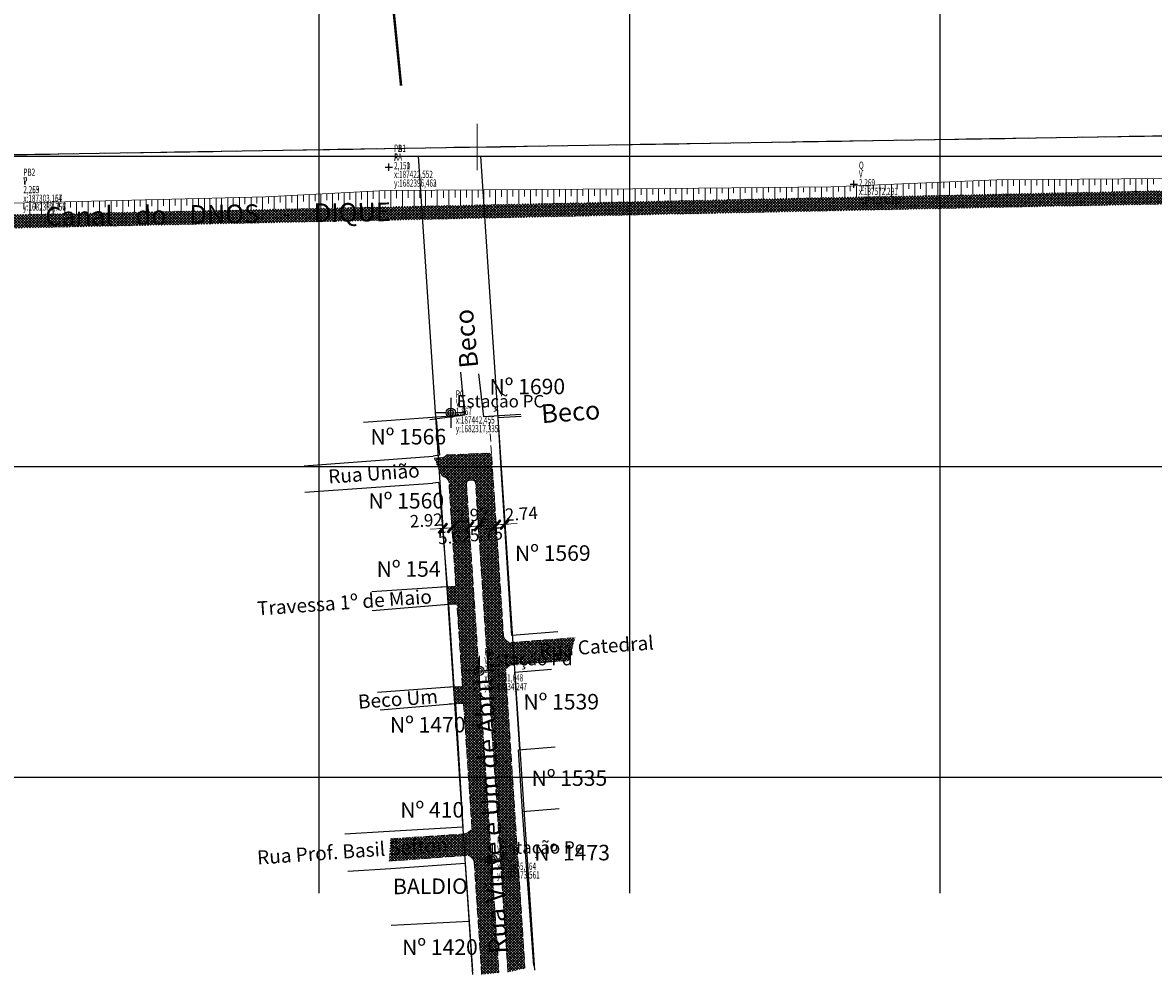
# Model space of a CAD drawing. Units: inches. Extents: x 186291 to 189308, y 1682117 to 1683852.
# Drawn here: x 187305 to 187669, y 1682136 to 1682443 of the extents above; entities that cross this region are included whole.
import ezdxf
from ezdxf.enums import TextEntityAlignment as Align

# ---------------------------------------------------------------- set-up
doc = ezdxf.new("R2010")
doc.units = ezdxf.units.IN
doc.header["$LTSCALE"] = 10
doc.header["$MEASUREMENT"] = 0
doc.linetypes.add('DASHED', pattern=[0.75, 0.5, -0.25])
doc.linetypes.add('HIDDEN', pattern=[0.375, 0.25, -0.125])
doc.layers.get('0').update_dxf_attribs({"lineweight": 5})
for name, color, linetype in [('TOP-ALINHAMENTO_PROJETADO', 160, 'Continuous'), ('TOP-CADASTROS', 7, 'Continuous'), ('TOP-DRENOS', 141, 'Continuous'), ('TOP-ESTAÇÕES', 7, 'Continuous'), ('TOP-HACHURA_VALO', 131, 'Continuous'), ('TOP-LEVANTADO', 4, 'Continuous'), ('TOP-MALHA', 8, 'Continuous'), ('TOP-PONTOS-ESTACOES', 2, 'Continuous'), ('TOP-TÍTULOS', 1, 'Continuous'), ('TOP-VALO', 150, 'Continuous')]:
    doc.layers.add(name, color=color, linetype=linetype)
for name, color, linetype, lineweight in [('TOP-COTAS', 7, 'Continuous', 5), ('TOP-HACHURA_PISTAS', 255, 'Continuous', 5), ('TOP-MEIO_FIO', 7, 'HIDDEN', 5), ('TOP-TALUDE', 7, 'Continuous', 5), ('TOP-ÂNGULOS', 7, 'Continuous', 5)]:
    doc.layers.add(name, color=color, linetype=linetype, lineweight=lineweight)
doc.styles.add('GEOSIS', font='txt', dxfattribs={"width": 0.65, "height": 0.2})
doc.styles.add('SANSSERIFBOLD', font='sanssb__.ttf', dxfattribs={"height": 0.3})
doc.styles.add('SANSSERIFITALIC', font='sansso__.ttf', dxfattribs={"height": 0.2})
doc.styles.add('TIMESBOLDITALIC', font='TIMESBI.TTF', dxfattribs={"height": 0.8})
pattern_1 = [(45, (0, 0), (-0.44194173824, 0.44194173824), []), (135, (0, 0), (-0.44194173824, -0.44194173824), [])]

# ---------------------------------------------------------------- blocks, each defined once
blk = doc.blocks.new('_ARCHTICK')
at = {"linetype": 'ByBlock'}
blk.add_hatch(color=0, dxfattribs=at).paths.add_polyline_path([(0.398, 0.309), (0.309, 0.398), (-0.398, -0.309), (-0.309, -0.398)], flags=0)
at = {"color": 0, "linetype": 'ByBlock'}
blk.add_line((0, 0), (-1, 0), dxfattribs=at)
blk.add_lwpolyline([(0.398, 0.309), (0.309, 0.398), (-0.398, -0.309), (-0.309, -0.398)], close=True, dxfattribs=at)
blk = doc.blocks.new('V_RTICE')
for p, q in [((0, -0.5), (0, 0.5)), ((0.5, 0), (-0.5, 0))]:
    blk.add_line(p, q)
blk = doc.blocks.new('ESTAÇÃO')
at = {"color": 7}
for p, q in [((0, 0.00241), (0, 0.00075)), ((-0.00075, 0), (-0.00241, 0)), ((0.00241, 0), (0.00075, 0)), ((0, -0.00075), (0, -0.00241))]:
    blk.add_line(p, q, dxfattribs=at)
blk.add_circle((0, 0), 0.00075, dxfattribs=at)
at = {"color": 8}
blk.add_circle((0, 0), 0.000437, dxfattribs=at)
at = {"color": 8, "style": 'SANSSERIFITALIC'}
blk.add_attdef('ESTAÇÃO', (0.00095, 0.00087), '', height=0.002, dxfattribs=at)

msp = doc.modelspace()

# ---------------------------------------------------------------- hatches: boundary and pattern name
at = {"layer": 'TOP-HACHURA_PISTAS'}
h = msp.add_hatch(dxfattribs=at)
h.set_pattern_fill('ANSI3741', color=9, scale=5, style=0, pattern_type=2)
h.set_pattern_definition(pattern_1)
h.paths.add_polyline_path([(187455.563, 1682304.411), (187441.121, 1682303.763, -0.2210504), (187439.917, 1682302.947), (187437.149, 1682302.719), (187438.278, 1682300), (187455.854, 1682300)])
h.paths.add_polyline_path([(187462.351, 1682200), (187456.699, 1682200), (187460.854, 1682137.169), (187466.365, 1682138.378)])
h.paths.add_polyline_path([(187462.351, 1682200), (187460.163, 1682233.585, -0.4125912), (187462.481, 1682236.241), (187480.575, 1682237.521), (187482.481, 1682244.89), (187462.12, 1682243.366, -0.4167861), (187459.439, 1682245.694), (187455.854, 1682300), (187438.278, 1682300), (187439.61, 1682296.794, -0.3776842), (187441.844, 1682295.098), (187444.08, 1682261.5), (187441.308, 1682261.315), (187441.699, 1682255.528), (187444.465, 1682255.712), (187446.229, 1682229.204), (187443.405, 1682229.016), (187443.949, 1682223.539), (187446.594, 1682223.715), (187448.172, 1682200), (187453.797, 1682200), (187447.514, 1682294.541, -0.4142136), (187448.445, 1682295.605), (187449.37, 1682295.666, -0.4143075), (187450.434, 1682294.735), (187456.699, 1682200)])
h = msp.add_hatch(dxfattribs=at)
h.set_pattern_fill('ANSI3742', color=9, scale=5, style=0, pattern_type=2)
h.set_pattern_definition(pattern_1)
h.paths.add_polyline_path([(187453.797, 1682200), (187448.172, 1682200), (187449.266, 1682183.561, -0.2454189), (187446.755, 1682181.647), (187423.068, 1682180.11), (187422.666, 1682172.901), (187447.355, 1682174.685, -0.415971), (187450.03, 1682172.356), (187452.41, 1682136.423), (187457.985, 1682136.981)])
at = {"layer": 'TOP-HACHURA_VALO'}
h = msp.add_hatch(dxfattribs=at)
h.set_pattern_fill('ANSI3776', color=131, scale=5, angle=359.97131, style=0, pattern_type=2)
h.set_pattern_definition([(44.97130556, (-842.42986, 94.7652), (-0.4417203529, 0.44216301262), []), (134.97130556, (-842.42986, 94.7652), (-0.44216301274, -0.4417203528), [])])
h.paths.add_polyline_path([(186688.582, 1682343.136), (186702.898, 1682341.458), (186710.74, 1682342.142), (186723.426, 1682353.192), (186736.419, 1682358.783), (186763.428, 1682364.993), (186776.731, 1682365.704), (186804.749, 1682366.307), (187548.822, 1682382.038), (187620.149, 1682383.512), (187684.983, 1682384.795), (187725.897, 1682385.85), (187755.949, 1682382.591), (187760.834, 1682376.016), (187773.647, 1682374.678), (187954.702, 1682370.368), (187973.019, 1682368.065), (188365.181, 1682379.338), (188400.19, 1682381.403), (188484.021, 1682384.819), (188651.825, 1682387.658), (188910.757, 1682390.958), (188913.207, 1682393.531), (188913.518, 1682395.838), (188912.754, 1682398.893), (188909.424, 1682400.641), (188651.661, 1682397.357), (188483.836, 1682394.517), (188399.997, 1682392.745), (188335.506, 1682391.141), (188266.366, 1682390.211), (188147.918, 1682387.185), (188048.076, 1682386.307), (187954.362, 1682384.213), (187817.522, 1682381.836), (187777.827, 1682381.032), (187760.398, 1682386.953), (187747.947, 1682390.982), (187728.501, 1682390.282), (187685.456, 1682389.185), (187620.403, 1682387.837), (187602.751, 1682387.446), (187564.249, 1682386.696), (187548.568, 1682386.367), (187499.588, 1682385.323), (187421.897, 1682383.69), (187381.382, 1682382.828), (187299.848, 1682381.135), (187278.352, 1682380.675), (187216.748, 1682379.212), (187129.617, 1682377.079), (187060.156, 1682375.377), (187004.853, 1682374.118), (186934.256, 1682372.823), (186835.469, 1682371.182), (186804.752, 1682370.59), (186772.614, 1682370.012), (186761.976, 1682369.244), (186735.742, 1682363.217), (186721.132, 1682356.965), (186715.138, 1682352.948), (186709.701, 1682356.95), (186701.787, 1682356.447), (186701.993, 1682353.204), (186687.863, 1682352.305), (186688.559, 1682343.425)])

# ---------------------------------------------------------------- linework, layer by layer
at = {"layer": 'TOP-ALINHAMENTO_PROJETADO'}
for p, q in [((187431.966, 1682400), (187449.441, 1682136.415)), ((187452.01, 1682400), (187469.398, 1682137.738))]:
    msp.add_line(p, q, dxfattribs=at)
at = {"layer": 'TOP-CADASTROS'}
for p, q in [((187445.593, 1682330.387), (187446.91, 1682316.553)), ((187451.343, 1682329.839), (187452.994, 1682316.028)), ((187451.343, 1682329.839), (187452.994, 1682316.028)), ((187446.622, 1682321.18), (187446.91, 1682316.553)), ((187446.91, 1682316.553), (187414.377, 1682314.231)), ((187446.91, 1682316.553), (187435.735, 1682315.056)), ((187437.718, 1682315.321), (187438.822, 1682303.672)), ((187437.718, 1682315.321), (187438.822, 1682303.672)), ((187465.075, 1682316.779), (187452.994, 1682316.028)), ((187465.075, 1682316.779), (187452.994, 1682316.028)), ((187465.113, 1682316.173), (187457.684, 1682315.711)), ((187465.113, 1682316.173), (187457.684, 1682315.711)), ((187458.916, 1682295.887), (187457.684, 1682315.711)), ((187458.916, 1682295.887), (187457.684, 1682315.711)), ((187395.209, 1682300.266), (187436.839, 1682303.406)), ((187438.822, 1682303.672), (187436.839, 1682303.406)), ((187438.822, 1682303.672), (187436.839, 1682303.406)), ((187395.483, 1682291.778), (187436.648, 1682294.672)), ((187438.641, 1682294.83), (187436.648, 1682294.672)), ((187438.641, 1682294.83), (187436.648, 1682294.672)), ((187438.641, 1682294.83), (187441.308, 1682261.315)), ((187438.641, 1682294.83), (187441.308, 1682261.315)), ((187462.096, 1682245.591), (187458.916, 1682295.887)), ((187462.096, 1682245.591), (187458.916, 1682295.887)), ((187441.308, 1682261.315), (187417.016, 1682259.613)), ((187441.308, 1682261.315), (187439.315, 1682261.157)), ((187441.699, 1682255.528), (187417.133, 1682253.527)), ((187441.699, 1682255.528), (187439.703, 1682255.399)), ((187441.699, 1682255.528), (187443.405, 1682229.016)), ((187441.699, 1682255.528), (187443.405, 1682229.016)), ((187476.916, 1682246.817), (187462.096, 1682245.591)), ((187476.916, 1682246.817), (187462.096, 1682245.591)), ((187463.109, 1682233.833), (187474.954, 1682234.746)), ((187463.109, 1682233.833), (187474.954, 1682234.746)), ((187464.682, 1682208.804), (187463.109, 1682233.833)), ((187464.682, 1682208.804), (187463.109, 1682233.833)), ((187443.405, 1682229.016), (187418.882, 1682227.252)), ((187443.405, 1682229.016), (187441.409, 1682228.887)), ((187443.949, 1682223.539), (187419.76, 1682221.546)), ((187443.949, 1682223.539), (187441.953, 1682223.418)), ((187443.949, 1682223.539), (187446.345, 1682183.88)), ((187443.949, 1682223.539), (187446.345, 1682183.88)), ((187464.276, 1682208.774), (187476.122, 1682209.686)), ((187464.276, 1682208.774), (187466.676, 1682208.956)), ((187464.276, 1682208.774), (187466.676, 1682208.956)), ((187465.534, 1682188.938), (187464.276, 1682208.774)), ((187465.534, 1682188.938), (187464.276, 1682208.774)), ((187469.26, 1682139.234), (187465.534, 1682188.938)), ((187469.26, 1682139.234), (187465.534, 1682188.938)), ((187465.535, 1682188.938), (187477.38, 1682189.85)), ((187446.345, 1682183.88), (187422.63, 1682182.467)), ((187446.345, 1682183.88), (187422.63, 1682182.467)), ((187422.63, 1682182.467), (187408.302, 1682181.538)), ((187409.281, 1682169.66), (187423.152, 1682170.561)), ((187423.152, 1682170.561), (187447.148, 1682172.271)), ((187423.152, 1682170.561), (187447.148, 1682172.271)), ((187447.148, 1682172.271), (187449.415, 1682137.589)), ((187447.148, 1682172.271), (187449.415, 1682137.589)), ((187423.279, 1682152.293), (187448.386, 1682153.533))]:
    msp.add_line(p, q, dxfattribs=at)
at = {"layer": 'TOP-COTAS'}
for p, q in [((187439.85, 1682281.093), (187439.717, 1682283.088)), ((187439.85, 1682281.093), (187439.717, 1682283.088)), ((187442.763, 1682281.286), (187442.631, 1682283.282)), ((187442.763, 1682281.286), (187442.631, 1682283.282)), ((187451.286, 1682281.851), (187451.153, 1682283.847)), ((187451.286, 1682281.851), (187451.153, 1682283.847)), ((187457.027, 1682282.232), (187456.894, 1682284.227)), ((187457.027, 1682282.232), (187456.894, 1682284.227)), ((187457.027, 1682282.232), (187456.894, 1682284.227)), ((187457.027, 1682282.232), (187456.894, 1682284.227)), ((187459.765, 1682282.413), (187459.633, 1682284.409)), ((187459.765, 1682282.413), (187459.633, 1682284.409)), ((187442.829, 1682280.288), (187439.836, 1682280.09)), ((187442.829, 1682280.288), (187439.836, 1682280.09)), ((187442.829, 1682280.288), (187445.823, 1682280.487)), ((187442.829, 1682280.288), (187445.823, 1682280.487)), ((187442.896, 1682279.29), (187443.028, 1682277.295)), ((187442.896, 1682279.29), (187443.028, 1682277.295)), ((187448.436, 1682280.66), (187445.443, 1682280.461)), ((187448.436, 1682280.66), (187445.443, 1682280.461)), ((187451.352, 1682280.853), (187448.358, 1682280.655)), ((187451.352, 1682280.853), (187448.358, 1682280.655)), ((187448.436, 1682280.66), (187451.429, 1682280.858)), ((187448.436, 1682280.66), (187451.429, 1682280.858)), ((187448.502, 1682279.662), (187448.635, 1682277.666)), ((187448.502, 1682279.662), (187448.635, 1682277.666)), ((187448.502, 1682279.662), (187448.635, 1682277.666)), ((187448.502, 1682279.662), (187448.635, 1682277.666)), ((187451.352, 1682280.853), (187454.345, 1682281.052)), ((187451.352, 1682280.853), (187454.345, 1682281.052)), ((187451.418, 1682279.855), (187451.55, 1682277.86)), ((187451.418, 1682279.855), (187451.55, 1682277.86)), ((187457.093, 1682281.234), (187454.099, 1682281.035)), ((187457.093, 1682281.234), (187454.099, 1682281.035)), ((187457.093, 1682281.234), (187460.086, 1682281.432)), ((187457.093, 1682281.234), (187460.086, 1682281.432))]:
    msp.add_line(p, q, dxfattribs=at)
at = {"layer": 'TOP-DRENOS', "const_width": 0.8}
msp.add_lwpolyline([(187376.412, 1682935.327), (187385.305, 1682831.985), (187399.68, 1682690.116), (187426.459, 1682422.723)], dxfattribs=at)
msp.add_lwpolyline([(187376.412, 1682935.327), (187385.305, 1682831.985), (187399.68, 1682690.116), (187426.459, 1682422.723)], dxfattribs=at)
at = {"layer": 'TOP-LEVANTADO', "linetype": 'DASHED'}
msp.add_line((186671.065, 1682390.171), (188919.507, 1682427.062), dxfattribs=at)
at = {"layer": 'TOP-MALHA'}
for p, q in [((187400, 1683638.257), (187400, 1682162.576)), ((187400, 1683638.257), (187400, 1682162.576)), ((187400, 1683638.257), (187400, 1682162.576)), ((187500, 1683638.257), (187500, 1682162.576)), ((187500, 1683638.257), (187500, 1682162.576)), ((187500, 1683638.257), (187500, 1682162.576)), ((187600, 1683638.257), (187600, 1682162.576)), ((187600, 1683638.257), (187600, 1682162.576)), ((187600, 1683638.257), (187600, 1682162.576)), ((186458.187, 1682400), (189135.493, 1682400)), ((186458.187, 1682400), (189135.493, 1682400)), ((186458.187, 1682400), (189135.493, 1682400)), ((186458.187, 1682300), (189135.493, 1682300)), ((186458.187, 1682300), (189135.493, 1682300)), ((186458.187, 1682300), (189135.493, 1682300)), ((186458.187, 1682200), (189135.493, 1682200)), ((186458.187, 1682200), (189135.493, 1682200)), ((186458.187, 1682200), (189135.493, 1682200))]:
    msp.add_line(p, q, dxfattribs=at)
at = {"layer": 'TOP-MEIO_FIO'}
for p, q in [((187454.91, 1682314.299), (187459.439, 1682245.694)), ((187454.91, 1682314.299), (187459.439, 1682245.694)), ((187441.121, 1682303.763), (187455.63, 1682304.414)), ((187441.121, 1682303.763), (187455.63, 1682304.414)), ((187437.149, 1682302.719), (187439.917, 1682302.947)), ((187437.149, 1682302.719), (187439.917, 1682302.947)), ((187444.08, 1682261.5), (187441.844, 1682295.098)), ((187444.08, 1682261.5), (187441.844, 1682295.098)), ((187447.514, 1682294.541), (187457.985, 1682136.981)), ((187447.514, 1682294.541), (187457.985, 1682136.981)), ((187449.37, 1682295.666), (187448.445, 1682295.605)), ((187449.37, 1682295.666), (187448.445, 1682295.605)), ((187460.854, 1682137.169), (187450.434, 1682294.735)), ((187460.854, 1682137.169), (187450.434, 1682294.735)), ((187441.308, 1682261.315), (187444.08, 1682261.5)), ((187441.308, 1682261.315), (187444.08, 1682261.5)), ((187441.699, 1682255.528), (187444.465, 1682255.712)), ((187441.699, 1682255.528), (187444.465, 1682255.712)), ((187446.229, 1682229.204), (187444.465, 1682255.712)), ((187446.229, 1682229.204), (187444.465, 1682255.712)), ((187482.481, 1682244.89), (187462.12, 1682243.366)), ((187482.481, 1682244.89), (187462.12, 1682243.366)), ((187462.481, 1682236.241), (187480.575, 1682237.521)), ((187462.481, 1682236.241), (187480.575, 1682237.521)), ((187460.163, 1682233.585), (187466.365, 1682138.378)), ((187460.163, 1682233.585), (187466.365, 1682138.378)), ((187443.405, 1682229.016), (187446.229, 1682229.204)), ((187443.405, 1682229.016), (187446.229, 1682229.204)), ((187443.949, 1682223.539), (187446.594, 1682223.715)), ((187443.949, 1682223.539), (187446.594, 1682223.715)), ((187449.266, 1682183.561), (187446.594, 1682223.715)), ((187449.266, 1682183.561), (187446.594, 1682223.715)), ((187423.068, 1682180.11), (187446.755, 1682181.647)), ((187423.068, 1682180.11), (187446.755, 1682181.647)), ((187447.355, 1682174.685), (187422.666, 1682172.901)), ((187447.355, 1682174.685), (187422.666, 1682172.901)), ((187452.41, 1682136.423), (187450.03, 1682172.356)), ((187452.41, 1682136.423), (187450.03, 1682172.356))]:
    msp.add_line(p, q, dxfattribs=at)
for centre, radius, start, end in [((187439.642, 1682304.651), 1.725, 279.1587, 329.01795), ((187439.642, 1682304.651), 1.725, 279.1587, 329.01795), ((187439.764, 1682294.678), 2.122, 11.40729, 94.17032), ((187439.764, 1682294.678), 2.122, 11.40729, 94.17032), ((187448.511, 1682294.607), 1, 93.80221, 183.80221), ((187448.511, 1682294.607), 1, 93.80221, 183.80221), ((187449.436, 1682294.669), 1, 3.78385, 93.80221), ((187449.436, 1682294.669), 1, 3.78385, 93.80221), ((187461.933, 1682245.859), 2.5, 183.77629, 274.27907), ((187461.933, 1682245.859), 2.5, 183.77629, 274.27907), ((187462.658, 1682233.747), 2.5, 94.04475, 183.72721), ((187462.658, 1682233.747), 2.5, 94.04475, 183.72721), ((187446.178, 1682185.008), 3.41, 279.74972, 334.90547), ((187446.178, 1682185.008), 3.41, 279.74972, 334.90547), ((187447.535, 1682172.191), 2.5, 3.78938, 94.13295), ((187447.535, 1682172.191), 2.5, 3.78938, 94.13295)]:
    msp.add_arc(centre, radius, start, end, dxfattribs=at)
at = {"layer": 'TOP-PONTOS-ESTACOES', "color": 2}
for p, q in [((187421.385, 1682396.463), (187423.719, 1682396.463)), ((187421.385, 1682396.462), (187423.718, 1682396.462)), ((187422.552, 1682395.297), (187422.552, 1682397.63)), ((187422.552, 1682395.295), (187422.552, 1682397.629)), ((187572.291, 1682389.817), (187572.291, 1682392.15)), ((187571.124, 1682390.983), (187573.457, 1682390.983)), ((187442.455, 1682316.168), (187442.455, 1682318.502)), ((187441.289, 1682317.335), (187443.622, 1682317.335)), ((187451.648, 1682233.08), (187451.648, 1682235.414)), ((187450.481, 1682234.247), (187452.814, 1682234.247)), ((187454.597, 1682173.562), (187456.931, 1682173.562)), ((187455.764, 1682172.395), (187455.764, 1682174.728))]:
    msp.add_line(p, q, dxfattribs=at)
at = {"layer": 'TOP-TALUDE'}
for p, q in [((187590, 1682389.466), (187590, 1682391.261)), ((187590, 1682389.466), (187590, 1682391.261)), ((187591.875, 1682387.234), (187591.875, 1682391.261)), ((187591.875, 1682387.234), (187591.875, 1682391.261)), ((187593.75, 1682389.54), (187593.75, 1682391.384)), ((187593.75, 1682389.54), (187593.75, 1682391.384)), ((187595.625, 1682387.307), (187595.625, 1682391.423)), ((187595.625, 1682387.307), (187595.625, 1682391.423)), ((187597.5, 1682389.613), (187597.5, 1682391.507)), ((187597.5, 1682389.613), (187597.5, 1682391.507)), ((187599.375, 1682387.38), (187599.375, 1682391.585)), ((187599.375, 1682387.38), (187599.375, 1682391.585)), ((187601.25, 1682389.686), (187601.25, 1682391.63)), ((187601.25, 1682389.686), (187601.25, 1682391.63)), ((187603.125, 1682387.454), (187603.125, 1682391.747)), ((187603.125, 1682387.454), (187603.125, 1682391.747)), ((187605, 1682389.765), (187605, 1682391.716)), ((187605, 1682389.765), (187605, 1682391.716)), ((187606.875, 1682387.537), (187606.875, 1682391.91)), ((187606.875, 1682387.537), (187606.875, 1682391.91)), ((187608.75, 1682389.848), (187608.75, 1682391.794)), ((187608.75, 1682389.848), (187608.75, 1682391.794)), ((187610.625, 1682387.62), (187610.625, 1682392.072)), ((187610.625, 1682387.62), (187610.625, 1682392.072)), ((187612.5, 1682390.192), (187612.5, 1682392.134)), ((187612.5, 1682390.192), (187612.5, 1682392.134)), ((187614.375, 1682387.703), (187614.375, 1682392.234)), ((187614.375, 1682387.703), (187614.375, 1682392.234)), ((187616.25, 1682390.275), (187616.25, 1682392.213)), ((187616.25, 1682390.275), (187616.25, 1682392.213)), ((187618.125, 1682387.786), (187618.125, 1682392.396)), ((187618.125, 1682387.786), (187618.125, 1682392.396)), ((187620, 1682390.358), (187620, 1682392.291)), ((187620, 1682390.358), (187620, 1682392.291)), ((187621.875, 1682387.867), (187621.875, 1682392.434)), ((187621.875, 1682387.867), (187621.875, 1682392.434)), ((187623.75, 1682390.437), (187623.75, 1682392.37)), ((187623.75, 1682390.437), (187623.75, 1682392.37)), ((187625.625, 1682387.945), (187625.625, 1682392.464)), ((187625.625, 1682387.945), (187625.625, 1682392.464)), ((187627.5, 1682390.514), (187627.5, 1682392.448)), ((187627.5, 1682390.514), (187627.5, 1682392.448)), ((187629.375, 1682388.023), (187629.375, 1682392.495)), ((187629.375, 1682388.023), (187629.375, 1682392.495)), ((187631.25, 1682390.592), (187631.25, 1682392.526)), ((187631.25, 1682390.592), (187631.25, 1682392.526)), ((187633.125, 1682388.1), (187633.125, 1682392.526)), ((187633.125, 1682388.1), (187633.125, 1682392.526)), ((187635, 1682390.408), (187635, 1682392.343)), ((187635, 1682390.408), (187635, 1682392.343)), ((187636.875, 1682388.178), (187636.875, 1682392.557)), ((187636.875, 1682388.178), (187636.875, 1682392.557)), ((187638.663, 1682390.486), (187638.663, 1682392.421)), ((187638.663, 1682390.486), (187638.663, 1682392.421)), ((187640.625, 1682388.256), (187640.625, 1682392.588)), ((187640.625, 1682388.256), (187640.625, 1682392.588)), ((187642.413, 1682390.564), (187642.413, 1682392.5)), ((187642.413, 1682390.564), (187642.413, 1682392.5)), ((187644.375, 1682388.334), (187644.375, 1682392.619)), ((187644.375, 1682388.334), (187644.375, 1682392.619)), ((187646.163, 1682390.641), (187646.163, 1682392.578)), ((187646.163, 1682390.641), (187646.163, 1682392.578)), ((187648.125, 1682388.411), (187648.125, 1682392.65)), ((187648.125, 1682388.411), (187648.125, 1682392.65)), ((187649.913, 1682390.719), (187649.913, 1682392.657)), ((187649.913, 1682390.719), (187649.913, 1682392.657)), ((187651.875, 1682388.489), (187651.875, 1682392.681)), ((187651.875, 1682388.489), (187651.875, 1682392.681)), ((187653.663, 1682390.797), (187653.663, 1682392.705)), ((187653.663, 1682390.797), (187653.663, 1682392.705)), ((187655.625, 1682388.567), (187655.625, 1682392.712)), ((187655.625, 1682388.567), (187655.625, 1682392.712)), ((187657.413, 1682390.875), (187657.413, 1682392.744)), ((187657.413, 1682390.875), (187657.413, 1682392.744)), ((187659.375, 1682388.645), (187659.375, 1682392.743)), ((187659.375, 1682388.645), (187659.375, 1682392.743)), ((187661.25, 1682390.789), (187661.25, 1682392.618)), ((187661.25, 1682390.789), (187661.25, 1682392.618)), ((187663.125, 1682388.722), (187663.125, 1682392.774)), ((187663.125, 1682388.722), (187663.125, 1682392.774)), ((187665, 1682390.866), (187665, 1682392.657)), ((187665, 1682390.866), (187665, 1682392.657)), ((187666.875, 1682388.8), (187666.875, 1682392.805)), ((187666.875, 1682388.8), (187666.875, 1682392.805)), ((187668.75, 1682390.944), (187668.75, 1682392.695)), ((187668.75, 1682390.944), (187668.75, 1682392.695)), ((187396.875, 1682383.158), (187396.875, 1682387.675)), ((187396.875, 1682383.158), (187396.875, 1682387.675)), ((187398.75, 1682385.554), (187398.75, 1682387.659)), ((187398.75, 1682385.554), (187398.75, 1682387.659)), ((187400.625, 1682383.237), (187400.625, 1682387.866)), ((187400.625, 1682383.237), (187400.625, 1682387.866)), ((187402.5, 1682385.808), (187402.5, 1682387.974)), ((187402.5, 1682385.808), (187402.5, 1682387.974)), ((187404.375, 1682383.317), (187404.375, 1682388.058)), ((187404.375, 1682383.317), (187404.375, 1682388.058)), ((187406.25, 1682385.888), (187406.25, 1682388.114)), ((187406.25, 1682385.888), (187406.25, 1682388.114)), ((187408.125, 1682383.397), (187408.125, 1682388.25)), ((187408.125, 1682383.397), (187408.125, 1682388.25)), ((187410, 1682385.968), (187410, 1682388.254)), ((187410, 1682385.968), (187410, 1682388.254)), ((187411.875, 1682383.477), (187411.875, 1682388.442)), ((187411.875, 1682383.477), (187411.875, 1682388.442)), ((187413.75, 1682386.047), (187413.75, 1682388.394)), ((187413.75, 1682386.047), (187413.75, 1682388.394)), ((187415.625, 1682383.557), (187415.625, 1682388.634)), ((187415.625, 1682383.557), (187415.625, 1682388.634)), ((187417.5, 1682386.302), (187417.5, 1682388.686)), ((187417.5, 1682386.302), (187417.5, 1682388.686)), ((187419.375, 1682383.637), (187419.375, 1682388.826)), ((187419.375, 1682383.637), (187419.375, 1682388.826)), ((187421.25, 1682386.382), (187421.25, 1682388.748)), ((187421.25, 1682386.382), (187421.25, 1682388.748)), ((187423.125, 1682383.716), (187423.125, 1682388.943)), ((187423.125, 1682383.716), (187423.125, 1682388.943)), ((187425, 1682386.461), (187425, 1682388.81)), ((187425, 1682386.461), (187425, 1682388.81)), ((187426.875, 1682383.795), (187426.875, 1682388.967)), ((187426.875, 1682383.795), (187426.875, 1682388.967)), ((187428.75, 1682386.539), (187428.75, 1682388.873)), ((187428.75, 1682386.539), (187428.75, 1682388.873)), ((187430.625, 1682383.874), (187430.625, 1682388.992)), ((187430.625, 1682383.874), (187430.625, 1682388.992)), ((187432.5, 1682386.618), (187432.5, 1682388.935)), ((187432.5, 1682386.618), (187432.5, 1682388.935)), ((187434.375, 1682383.952), (187434.375, 1682389.017)), ((187434.375, 1682383.952), (187434.375, 1682389.017)), ((187436.25, 1682386.697), (187436.25, 1682388.997)), ((187436.25, 1682386.697), (187436.25, 1682388.997)), ((187438.125, 1682384.031), (187438.125, 1682389.042)), ((187438.125, 1682384.031), (187438.125, 1682389.042)), ((187440.087, 1682386.601), (187440.087, 1682388.884)), ((187440.087, 1682386.601), (187440.087, 1682388.884)), ((187441.875, 1682384.11), (187441.875, 1682389.066)), ((187441.875, 1682384.11), (187441.875, 1682389.066)), ((187443.837, 1682386.68), (187443.837, 1682388.947)), ((187443.837, 1682386.68), (187443.837, 1682388.947)), ((187445.625, 1682384.189), (187445.625, 1682389.091)), ((187445.625, 1682384.189), (187445.625, 1682389.091)), ((187447.5, 1682386.672), (187447.5, 1682388.921)), ((187447.5, 1682386.672), (187447.5, 1682388.921)), ((187449.375, 1682384.268), (187449.375, 1682389.116)), ((187449.375, 1682384.268), (187449.375, 1682389.116)), ((187451.25, 1682386.75), (187451.25, 1682388.983)), ((187451.25, 1682386.75), (187451.25, 1682388.983)), ((187453.125, 1682384.347), (187453.125, 1682389.141)), ((187453.125, 1682384.347), (187453.125, 1682389.141)), ((187455, 1682386.829), (187455, 1682389.046)), ((187455, 1682386.829), (187455, 1682389.046)), ((187456.875, 1682384.425), (187456.875, 1682389.165)), ((187456.875, 1682384.425), (187456.875, 1682389.165)), ((187458.75, 1682386.908), (187458.75, 1682389.108)), ((187458.75, 1682386.908), (187458.75, 1682389.108)), ((187460.625, 1682384.504), (187460.625, 1682389.19)), ((187460.625, 1682384.504), (187460.625, 1682389.19)), ((187462.5, 1682386.987), (187462.5, 1682389.17)), ((187462.5, 1682386.987), (187462.5, 1682389.17)), ((187464.375, 1682384.583), (187464.375, 1682389.215)), ((187464.375, 1682384.583), (187464.375, 1682389.215)), ((187466.25, 1682387.066), (187466.25, 1682389.232)), ((187466.25, 1682387.066), (187466.25, 1682389.232)), ((187468.125, 1682384.662), (187468.125, 1682389.24)), ((187468.125, 1682384.662), (187468.125, 1682389.24)), ((187470, 1682387.144), (187470, 1682389.294)), ((187470, 1682387.144), (187470, 1682389.294)), ((187471.875, 1682384.741), (187471.875, 1682389.264)), ((187471.875, 1682384.741), (187471.875, 1682389.264)), ((187473.75, 1682386.962), (187473.75, 1682389.094)), ((187473.75, 1682386.962), (187473.75, 1682389.094)), ((187475.625, 1682384.819), (187475.625, 1682389.289)), ((187475.625, 1682384.819), (187475.625, 1682389.289)), ((187477.5, 1682387.04), (187477.5, 1682389.156)), ((187477.5, 1682387.04), (187477.5, 1682389.156)), ((187479.375, 1682384.898), (187479.375, 1682389.314)), ((187479.375, 1682384.898), (187479.375, 1682389.314)), ((187481.25, 1682387.119), (187481.25, 1682389.219)), ((187481.25, 1682387.119), (187481.25, 1682389.219)), ((187483.125, 1682384.977), (187483.125, 1682389.339)), ((187483.125, 1682384.977), (187483.125, 1682389.339)), ((187485, 1682387.198), (187485, 1682389.281)), ((187485, 1682387.198), (187485, 1682389.281)), ((187486.875, 1682385.056), (187486.875, 1682389.363)), ((187486.875, 1682385.056), (187486.875, 1682389.363)), ((187488.75, 1682387.277), (187488.75, 1682389.343)), ((187488.75, 1682387.277), (187488.75, 1682389.343)), ((187490.625, 1682385.135), (187490.625, 1682389.388)), ((187490.625, 1682385.135), (187490.625, 1682389.388)), ((187492.5, 1682387.356), (187492.5, 1682389.405)), ((187492.5, 1682387.356), (187492.5, 1682389.405)), ((187494.375, 1682385.213), (187494.375, 1682389.413)), ((187494.375, 1682385.213), (187494.375, 1682389.413)), ((187496.25, 1682387.434), (187496.25, 1682389.467)), ((187496.25, 1682387.434), (187496.25, 1682389.467)), ((187498.125, 1682385.292), (187498.125, 1682389.438)), ((187498.125, 1682385.292), (187498.125, 1682389.438)), ((187500.005, 1682387.64), (187500, 1682389.45)), ((187500.005, 1682387.64), (187500, 1682389.45)), ((187501.875, 1682385.372), (187501.875, 1682389.466)), ((187501.875, 1682385.372), (187501.875, 1682389.466)), ((187503.75, 1682387.593), (187503.75, 1682389.378)), ((187503.75, 1682387.593), (187503.75, 1682389.378)), ((187505.625, 1682385.452), (187505.625, 1682389.503)), ((187505.625, 1682385.452), (187505.625, 1682389.503)), ((187507.5, 1682387.673), (187507.5, 1682389.425)), ((187507.5, 1682387.673), (187507.5, 1682389.425)), ((187509.375, 1682385.531), (187509.375, 1682389.54)), ((187509.375, 1682385.531), (187509.375, 1682389.54)), ((187511.25, 1682387.753), (187511.25, 1682389.473)), ((187511.25, 1682387.753), (187511.25, 1682389.473)), ((187513.125, 1682385.611), (187513.125, 1682389.578)), ((187513.125, 1682385.611), (187513.125, 1682389.578)), ((187515, 1682387.833), (187515, 1682389.52)), ((187515, 1682387.833), (187515, 1682389.52)), ((187516.875, 1682385.691), (187516.875, 1682389.615)), ((187516.875, 1682385.691), (187516.875, 1682389.615)), ((187518.575, 1682387.826), (187518.575, 1682389.48)), ((187518.575, 1682387.826), (187518.575, 1682389.48)), ((187520.625, 1682385.771), (187520.625, 1682389.653)), ((187520.625, 1682385.771), (187520.625, 1682389.653)), ((187522.325, 1682387.905), (187522.325, 1682389.528)), ((187522.325, 1682387.905), (187522.325, 1682389.528)), ((187524.375, 1682385.851), (187524.375, 1682389.69)), ((187524.375, 1682385.851), (187524.375, 1682389.69)), ((187526.075, 1682387.985), (187526.075, 1682389.575)), ((187526.075, 1682387.985), (187526.075, 1682389.575)), ((187528.125, 1682385.931), (187528.125, 1682389.728)), ((187528.125, 1682385.931), (187528.125, 1682389.728)), ((187529.825, 1682388.065), (187529.825, 1682389.623)), ((187529.825, 1682388.065), (187529.825, 1682389.623)), ((187531.875, 1682386.011), (187531.875, 1682389.765)), ((187531.875, 1682386.011), (187531.875, 1682389.765)), ((187533.575, 1682388.145), (187533.575, 1682389.67)), ((187533.575, 1682388.145), (187533.575, 1682389.67)), ((187535.625, 1682386.091), (187535.625, 1682389.803)), ((187535.625, 1682386.091), (187535.625, 1682389.803)), ((187537.325, 1682388.225), (187537.325, 1682389.718)), ((187537.325, 1682388.225), (187537.325, 1682389.718)), ((187539.375, 1682386.171), (187539.375, 1682389.84)), ((187539.375, 1682386.171), (187539.375, 1682389.84)), ((187541.075, 1682388.305), (187541.075, 1682389.765)), ((187541.075, 1682388.305), (187541.075, 1682389.765)), ((187543.125, 1682386.251), (187543.125, 1682389.877)), ((187543.125, 1682386.251), (187543.125, 1682389.877)), ((187544.825, 1682388.385), (187544.825, 1682389.813)), ((187544.825, 1682388.385), (187544.825, 1682389.813)), ((187546.875, 1682386.331), (187546.875, 1682389.915)), ((187546.875, 1682386.331), (187546.875, 1682389.915)), ((187548.575, 1682388.465), (187548.575, 1682389.86)), ((187548.575, 1682388.465), (187548.575, 1682389.86)), ((187550.625, 1682386.41), (187550.625, 1682389.952)), ((187550.625, 1682386.41), (187550.625, 1682389.952)), ((187552.325, 1682388.543), (187552.325, 1682389.908)), ((187552.325, 1682388.543), (187552.325, 1682389.908)), ((187554.375, 1682386.488), (187554.375, 1682389.99)), ((187554.375, 1682386.488), (187554.375, 1682389.99)), ((187556.075, 1682388.448), (187556.075, 1682389.808)), ((187556.075, 1682388.448), (187556.075, 1682389.808)), ((187558.125, 1682386.567), (187558.125, 1682390.027)), ((187558.125, 1682386.567), (187558.125, 1682390.027)), ((187559.825, 1682388.526), (187559.825, 1682389.931)), ((187559.825, 1682388.526), (187559.825, 1682389.931)), ((187561.875, 1682386.646), (187561.875, 1682390.065)), ((187561.875, 1682386.646), (187561.875, 1682390.065)), ((187563.575, 1682388.605), (187563.575, 1682390.053)), ((187563.575, 1682388.605), (187563.575, 1682390.053)), ((187565.625, 1682386.722), (187565.625, 1682390.126)), ((187565.625, 1682386.722), (187565.625, 1682390.126)), ((187567.325, 1682388.679), (187567.325, 1682390.176)), ((187567.325, 1682388.679), (187567.325, 1682390.176)), ((187569.375, 1682386.796), (187569.375, 1682390.288)), ((187569.375, 1682386.796), (187569.375, 1682390.288)), ((187571.075, 1682388.752), (187571.075, 1682390.299)), ((187571.075, 1682388.752), (187571.075, 1682390.299)), ((187573.125, 1682386.869), (187573.125, 1682390.45)), ((187573.125, 1682386.869), (187573.125, 1682390.45)), ((187574.825, 1682388.825), (187574.825, 1682390.422)), ((187574.825, 1682388.825), (187574.825, 1682390.422)), ((187576.875, 1682386.942), (187576.875, 1682390.612)), ((187576.875, 1682386.942), (187576.875, 1682390.612)), ((187578.663, 1682388.985), (187578.663, 1682390.632)), ((187578.663, 1682388.985), (187578.663, 1682390.632)), ((187580.625, 1682387.015), (187580.625, 1682390.774)), ((187580.625, 1682387.015), (187580.625, 1682390.774)), ((187582.413, 1682389.058), (187582.413, 1682390.754)), ((187582.413, 1682389.058), (187582.413, 1682390.754)), ((187584.375, 1682387.088), (187584.375, 1682390.937)), ((187584.375, 1682387.088), (187584.375, 1682390.937)), ((187586.25, 1682389.393), (187586.25, 1682391.139)), ((187586.25, 1682389.393), (187586.25, 1682391.139)), ((187588.125, 1682387.161), (187588.125, 1682391.099)), ((187588.125, 1682387.161), (187588.125, 1682391.099)), ((187305, 1682382.987), (187305, 1682384.865)), ((187305, 1682382.987), (187305, 1682384.865)), ((187306.875, 1682381.281), (187306.875, 1682385.022)), ((187306.875, 1682381.281), (187306.875, 1682385.022)), ((187308.75, 1682383.065), (187308.75, 1682384.94)), ((187308.75, 1682383.065), (187308.75, 1682384.94)), ((187310.625, 1682381.359), (187310.625, 1682385.118)), ((187310.625, 1682381.359), (187310.625, 1682385.118)), ((187312.5, 1682383.143), (187312.5, 1682385.015)), ((187312.5, 1682383.143), (187312.5, 1682385.015)), ((187314.375, 1682381.437), (187314.375, 1682385.213)), ((187314.375, 1682381.437), (187314.375, 1682385.213)), ((187316.25, 1682383.221), (187316.25, 1682385.09)), ((187316.25, 1682383.221), (187316.25, 1682385.09)), ((187318.125, 1682381.514), (187318.125, 1682385.309)), ((187318.125, 1682381.514), (187318.125, 1682385.309)), ((187320, 1682383.473), (187320, 1682385.343)), ((187320, 1682383.473), (187320, 1682385.343)), ((187321.875, 1682381.592), (187321.875, 1682385.404)), ((187321.875, 1682381.592), (187321.875, 1682385.404)), ((187323.75, 1682383.551), (187323.75, 1682385.432)), ((187323.75, 1682383.551), (187323.75, 1682385.432)), ((187325.625, 1682381.67), (187325.625, 1682385.499)), ((187325.625, 1682381.67), (187325.625, 1682385.499)), ((187327.413, 1682383.542), (187327.413, 1682385.434)), ((187327.413, 1682383.542), (187327.413, 1682385.434)), ((187329.375, 1682381.748), (187329.375, 1682385.595)), ((187329.375, 1682381.748), (187329.375, 1682385.595)), ((187331.163, 1682383.619), (187331.163, 1682385.523)), ((187331.163, 1682383.619), (187331.163, 1682385.523)), ((187333.125, 1682381.826), (187333.125, 1682385.69)), ((187333.125, 1682381.826), (187333.125, 1682385.69)), ((187334.913, 1682383.697), (187334.913, 1682385.612)), ((187334.913, 1682383.697), (187334.913, 1682385.612)), ((187336.875, 1682381.904), (187336.875, 1682385.786)), ((187336.875, 1682381.904), (187336.875, 1682385.786)), ((187338.663, 1682383.775), (187338.663, 1682385.701)), ((187338.663, 1682383.775), (187338.663, 1682385.701)), ((187340.625, 1682381.982), (187340.625, 1682385.881)), ((187340.625, 1682381.982), (187340.625, 1682385.881)), ((187342.413, 1682383.853), (187342.413, 1682385.79)), ((187342.413, 1682383.853), (187342.413, 1682385.79)), ((187344.375, 1682382.059), (187344.375, 1682385.977)), ((187344.375, 1682382.059), (187344.375, 1682385.977)), ((187346.163, 1682383.931), (187346.163, 1682385.879)), ((187346.163, 1682383.931), (187346.163, 1682385.879)), ((187348.125, 1682382.137), (187348.125, 1682386.072)), ((187348.125, 1682382.137), (187348.125, 1682386.072)), ((187349.913, 1682384.009), (187349.913, 1682385.969)), ((187349.913, 1682384.009), (187349.913, 1682385.969)), ((187351.875, 1682382.215), (187351.875, 1682386.168)), ((187351.875, 1682382.215), (187351.875, 1682386.168)), ((187353.663, 1682384.087), (187353.663, 1682386.058)), ((187353.663, 1682384.087), (187353.663, 1682386.058)), ((187355.625, 1682382.293), (187355.625, 1682386.263)), ((187355.625, 1682382.293), (187355.625, 1682386.263)), ((187357.413, 1682384.164), (187357.413, 1682386.147)), ((187357.413, 1682384.164), (187357.413, 1682386.147)), ((187359.375, 1682382.371), (187359.375, 1682386.358)), ((187359.375, 1682382.371), (187359.375, 1682386.358)), ((187361.163, 1682384.242), (187361.163, 1682386.236)), ((187361.163, 1682384.242), (187361.163, 1682386.236)), ((187363.125, 1682382.449), (187363.125, 1682386.454)), ((187363.125, 1682382.449), (187363.125, 1682386.454)), ((187364.913, 1682384.32), (187364.913, 1682386.325)), ((187364.913, 1682384.32), (187364.913, 1682386.325)), ((187366.875, 1682382.526), (187366.875, 1682386.549)), ((187366.875, 1682382.526), (187366.875, 1682386.549)), ((187368.663, 1682384.398), (187368.663, 1682386.414)), ((187368.663, 1682384.398), (187368.663, 1682386.414)), ((187370.625, 1682382.604), (187370.625, 1682386.645)), ((187370.625, 1682382.604), (187370.625, 1682386.645)), ((187372.413, 1682384.476), (187372.413, 1682386.503)), ((187372.413, 1682384.476), (187372.413, 1682386.503)), ((187374.375, 1682382.682), (187374.375, 1682386.74)), ((187374.375, 1682382.682), (187374.375, 1682386.74)), ((187376.163, 1682384.554), (187376.163, 1682386.592)), ((187376.163, 1682384.554), (187376.163, 1682386.592)), ((187378.125, 1682382.76), (187378.125, 1682386.836)), ((187378.125, 1682382.76), (187378.125, 1682386.836)), ((187380, 1682384.719), (187380, 1682386.769)), ((187380, 1682384.719), (187380, 1682386.769)), ((187381.875, 1682382.838), (187381.875, 1682386.931)), ((187381.875, 1682382.838), (187381.875, 1682386.931)), ((187383.75, 1682384.798), (187383.75, 1682386.858)), ((187383.75, 1682384.798), (187383.75, 1682386.858)), ((187385.625, 1682382.918), (187385.625, 1682387.099)), ((187385.625, 1682382.918), (187385.625, 1682387.099)), ((187387.5, 1682385.052), (187387.5, 1682387.121)), ((187387.5, 1682385.052), (187387.5, 1682387.121)), ((187389.375, 1682382.998), (187389.375, 1682387.291)), ((187389.375, 1682382.998), (187389.375, 1682387.291)), ((187391.25, 1682385.132), (187391.25, 1682387.21)), ((187391.25, 1682385.132), (187391.25, 1682387.21)), ((187393.125, 1682383.078), (187393.125, 1682387.483)), ((187393.125, 1682383.078), (187393.125, 1682387.483)), ((187395, 1682385.386), (187395, 1682387.474)), ((187395, 1682385.386), (187395, 1682387.474))]:
    msp.add_line(p, q, dxfattribs=at)
for points in [[(187500.952, 1682389.456), (187564.913, 1682390.095), (187618.312, 1682392.404), (187685.26, 1682392.957), (187726.963, 1682393.333), (187748.692, 1682393.665), (187777.994, 1682383.902), (187817.724, 1682383.627), (187954.731, 1682386.513), (188048.108, 1682388.396), (188147.785, 1682390.927), (188266.315, 1682392.935), (188335.639, 1682393.808), (188400, 1682396.008), (188420.878, 1682395.713), (188482.929, 1682397.68), (188482.929, 1682397.68)], [(187500.952, 1682389.456), (187564.913, 1682390.095), (187618.312, 1682392.404), (187685.26, 1682392.957), (187726.963, 1682393.333), (187748.692, 1682393.665), (187777.994, 1682383.902), (187817.724, 1682383.627), (187954.731, 1682386.513), (188048.108, 1682388.396), (188147.785, 1682390.927), (188266.315, 1682392.935), (188335.639, 1682393.808), (188400, 1682396.008), (188420.878, 1682395.713), (188482.929, 1682397.68), (188482.929, 1682397.68)], [(187217.167, 1682383.315), (187279.329, 1682384.321), (187382.818, 1682386.955), (187421.436, 1682388.931), (187500.952, 1682389.456)], [(187217.167, 1682383.315), (187279.329, 1682384.321), (187382.818, 1682386.955), (187421.436, 1682388.931), (187500.952, 1682389.456)]]:
    msp.add_lwpolyline(points, dxfattribs=at)
at = {"layer": 'TOP-TÍTULOS'}
msp.add_line((186671.065, 1682390.171), (188922.382, 1682427.11), dxfattribs=at)

# ---------------------------------------------------------------- block references
at = {"layer": 'TOP-COTAS', "xscale": 4.000000000000001, "yscale": 4.000000000000001, "zscale": 4.000000000000001}
for p, rotation in [((187442.829, 1682280.288), 3.793038456525368), ((187442.829, 1682280.288), 3.793038456525368), ((187442.829, 1682280.288), 183.7930377947294), ((187442.829, 1682280.288), 183.7930377947294), ((187448.436, 1682280.66), 3.793037794737865), ((187448.436, 1682280.66), 3.793037794737865), ((187448.436, 1682280.66), 183.7930384565262), ((187448.436, 1682280.66), 183.7930384565262), ((187451.352, 1682280.853), 3.793037801423931), ((187451.352, 1682280.853), 3.793037801423931), ((187451.352, 1682280.853), 183.7930377947387), ((187451.352, 1682280.853), 183.7930377947387), ((187457.093, 1682281.234), 3.793037794721886), ((187457.093, 1682281.234), 3.793037794721886), ((187457.093, 1682281.234), 183.7930378014247), ((187457.093, 1682281.234), 183.7930378014247), ((187459.831, 1682281.415), 183.7930377947227), ((187459.831, 1682281.415), 183.7930377947227), ((187439.916, 1682280.095), 3.793037794728606), ((187439.916, 1682280.095), 3.793037794728606)]:
    msp.add_blockref('_ARCHTICK', p, dxfattribs=dict(at, rotation=rotation))
at = {"layer": 'TOP-ESTAÇÕES', "color": 7}
ref = msp.add_blockref('ESTAÇÃO', (187442.455, 1682317.335), dxfattribs=dict(at, xscale=2000, yscale=2000))
ref.add_attrib('ESTAÇÃO', 'Estação PC', (187444.346, 1682319.074), dxfattribs={"color": 8, "height": 4, "style": 'SANSSERIFITALIC'})
ref = msp.add_blockref('ESTAÇÃO', (187442.455, 1682317.335), dxfattribs=dict(at, xscale=2000, yscale=2000))
ref.add_attrib('ESTAÇÃO', 'Estação PC', (187444.346, 1682319.074), dxfattribs={"color": 8, "height": 4, "style": 'SANSSERIFITALIC'})
ref = msp.add_blockref('ESTAÇÃO', (187451.648, 1682234.247), dxfattribs=dict(at, xscale=2000, yscale=2000))
ref.add_attrib('ESTAÇÃO', 'Estação Pd', (187453.539, 1682235.986), dxfattribs={"color": 8, "height": 4, "style": 'SANSSERIFITALIC'})
ref = msp.add_blockref('ESTAÇÃO', (187455.764, 1682173.562), dxfattribs=dict(at, xscale=2000, yscale=2000))
ref.add_attrib('ESTAÇÃO', 'Estação Pe', (187457.655, 1682175.301), dxfattribs={"color": 8, "height": 4, "style": 'SANSSERIFITALIC'})
at = {"layer": 'TOP-ÂNGULOS', "color": 7, "xscale": 15, "yscale": 15, "zscale": 20}
msp.add_blockref('V_RTICE', (187450.969, 1682402.967), dxfattribs=at)
msp.add_blockref('V_RTICE', (187450.969, 1682402.967), dxfattribs=at)

# ---------------------------------------------------------------- texts
at = {"layer": 'TOP-CADASTROS', "color": 252, "style": 'SANSSERIFBOLD'}
for s, p in [('Nº 1690', (187454.93, 1682323.229)), ('Nº 1566', (187416.595, 1682307.073)), ('Nº 1560', (187415.957, 1682286.429)), ('Nº 1569', (187463.145, 1682269.559)), ('Nº 154', (187418.593, 1682264.464)), ('Nº 1539', (187465.856, 1682221.679)), ('Nº 1470', (187422.866, 1682214.286)), ('Nº 1535', (187468.492, 1682197.078)), ('Nº 410', (187426.207, 1682186.852)), ('Nº 1473', (187469.37, 1682173.062)), ('BALDIO', (187423.864, 1682162.251)), ('Nº 1420', (187426.793, 1682142.628))]:
    msp.add_text(s, height=5, rotation=0.24589, dxfattribs=at).set_placement(p)
at = {"layer": 'TOP-COTAS', "style": 'SANSSERIFITALIC'}
for s, p in [('2.92', (187444.188, 1682282.052)), ('2.74', (187460.029, 1682282.464)), ('2.92', (187429.418, 1682280.338)), ('5.62', (187438.486, 1682274.951)), ('5.75', (187448.777, 1682275.862))]:
    msp.add_text(s, height=4, rotation=3.79304, dxfattribs=at).set_placement(p)
at = {"layer": 'TOP-MEIO_FIO', "style": 'TIMESBOLDITALIC'}
for s, height, rotation, p in [('Beco', 6, 95.36377, (187451.343, 1682332.03)), ('Beco', 6, 3.99984, (187471.783, 1682313.996)), ('Rua União', 4.5, 3.99984, (187403.15, 1682294.516)), ('Travessa 1º de Maio', 4.5, 3.99984, (187380.226, 1682252.024)), ('Rua Catedral', 4.5, 3.99984, (187471.091, 1682238.512)), ('Rua Vinte e Um de Abril', 6, 93.09046, (187460.809, 1682143.197)), ('Rua Vinte e Um de Abril', 6, 93.09046, (187460.809, 1682143.197)), ('Beco Um', 4.5, 3.99984, (187412.737, 1682221.985)), ('Rua Prof. Basil Sefton', 4.5, 3.99984, (187380.246, 1682171.788))]:
    msp.add_text(s, height=height, rotation=rotation, dxfattribs=at).set_placement(p)
at = {"layer": 'TOP-PONTOS-ESTACOES', "color": 7, "style": 'GEOSIS', "width": 0.65}
for s, height, p in [('PB1', 2.3333, (187424.185, 1682400.663)), ('PA', 2.3333, (187424.185, 1682400.662)), ('A', 2.333, (187424.185, 1682397.862)), ('PA', 2.3333, (187424.185, 1682397.863)), ('PB2', 2.3333, (187304.791, 1682392.957)), ('P', 2.333, (187304.797, 1682392.957)), ('x:187422,552', 2.3333, (187424.185, 1682392.263)), ('x:187422,552', 2.3333, (187424.185, 1682392.262)), ('2,151', 2.3333, (187424.185, 1682395.063)), ('2,150', 2.3333, (187424.185, 1682395.062)), ('V', 2.333, (187573.924, 1682392.383)), ('Q', 2.333, (187573.924, 1682395.183)), ('V', 2.333, (187304.797, 1682390.157)), ('P', 2.333, (187304.791, 1682390.157)), ('y:1682396,463', 2.3333, (187424.185, 1682389.463)), ('y:1682396,462', 2.3333, (187424.185, 1682389.462)), ('2,269', 2.3333, (187573.924, 1682389.583)), ('x:187303,157', 2.3333, (187304.791, 1682384.556)), ('x:187303,164', 2.3333, (187304.797, 1682384.557)), ('2,259', 2.3333, (187304.791, 1682387.356)), ('2,263', 2.3333, (187304.797, 1682387.357)), ('x:187572,291', 2.3333, (187573.924, 1682386.783)), ('y:1682388,756', 2.3333, (187304.791, 1682381.756)), ('y:1682388,757', 2.3333, (187304.797, 1682381.757)), ('y:1682390,983', 2.3333, (187573.924, 1682383.983)), ('PC', 2.3333, (187444.089, 1682321.535)), ('V', 2.333, (187444.089, 1682318.735)), ('1,867', 2.3333, (187444.089, 1682315.935)), ('x:187442,455', 2.3333, (187444.089, 1682313.135)), ('y:1682317,335', 2.3333, (187444.089, 1682310.335)), ('V', 2.333, (187453.281, 1682235.647)), ('PD', 2.3333, (187453.281, 1682238.447)), ('2,012', 2.3333, (187453.281, 1682232.847)), ('x:187451,648', 2.3333, (187453.281, 1682230.047)), ('y:1682234,247', 2.3333, (187453.281, 1682227.247)), ('PE', 2.3333, (187457.397, 1682177.762)), ('V', 2.333, (187457.397, 1682174.961)), ('2,015', 2.3333, (187457.397, 1682172.161)), ('y:1682173,561', 2.3333, (187457.397, 1682166.562)), ('x:187455,764', 2.3333, (187457.397, 1682169.362))]:
    msp.add_text(s, height=height, dxfattribs=at).set_placement(p, align=Align.BOTTOM_LEFT)
at = {"layer": 'TOP-VALO', "style": 'SANSSERIFITALIC'}
msp.add_text('Canal    do    DNOS    -    DIQUE', height=6, rotation=0.7864, dxfattribs=at).set_placement((187311.874, 1682377.578))
msp.add_text('Canal    do    DNOS    -    DIQUE', height=6, rotation=0.7864, dxfattribs=at).set_placement((187311.874, 1682377.578))

doc.saveas('drawing.dxf')
